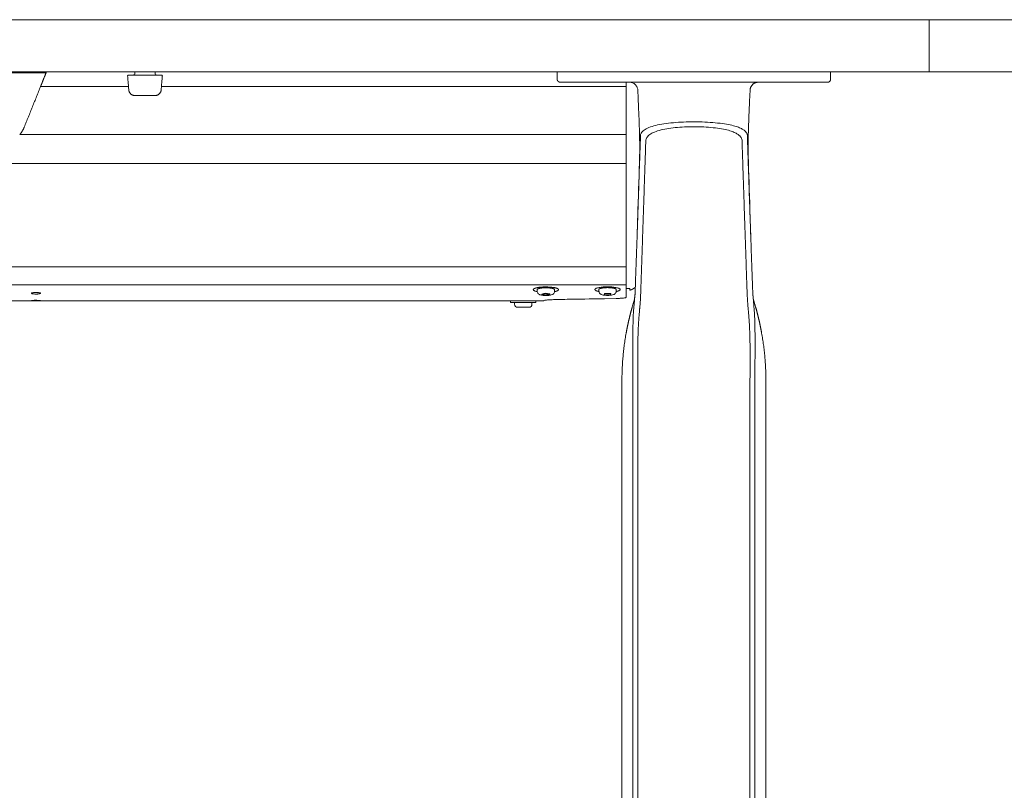
# Model space of a CAD drawing. Extents: x 1233 to 3865, y -5643 to 515.
# Drawn here: x 3820 to 3839, y -4617 to -4602 of the extents above; entities that cross this region are included whole.
import ezdxf

# ---------------------------------------------------------------- set-up
doc = ezdxf.new("R2010")
doc.units = 0
doc.header["$MEASUREMENT"] = 0
doc.layers.add('2D', color=7, linetype='CONTINUOUS', lineweight=20)

msp = doc.modelspace()

# ---------------------------------------------------------------- linework, layer by layer
at = {"layer": '2D', "extrusion": (0, 1, -2.22045e-16)}
for p, q in [((3822.686, -4603.215), (3822.687, -4603.175)), ((3823.078, -4603.175), (3823.079, -4603.215)), ((3830.776, -4603.175), (3830.776, -4603.313)), ((3836.012, -4603.175), (3836.012, -4603.313)), ((3830.393, -4607.372), (3830.393, -4607.343)), ((3830.726, -4607.372), (3830.726, -4607.343)), ((3831.574, -4607.37), (3831.574, -4607.341)), ((3831.907, -4607.37), (3831.907, -4607.341)), ((3829.885, -4607.56), (3829.885, -4607.59)), ((3829.96, -4607.62), (3829.96, -4607.59)), ((3830.293, -4607.62), (3830.293, -4607.59)), ((3830.368, -4607.56), (3830.368, -4607.59)), ((3830.463, -4607.56), (3830.52, -4607.56)), ((3832.016, -4609.277), (3832.016, -4621.72)), ((3834.772, -4609.277), (3834.772, -4623.569))]:
    msp.add_line(p, q, dxfattribs=at)
at = {"layer": '2D'}
for p, q in [((3832.095, -4603.372), (3832.095, -4607.488)), ((3820.885, -4603.451), (3822.567, -4603.451)), ((3823.198, -4603.451), (3832.095, -4603.451)), ((3820.484, -4604.375), (3832.095, -4604.375))]:
    msp.add_line(p, q, dxfattribs=at)
for centre, radius, start, end in [((3822.666, -4603.214), 0.0197, 270, 359), ((3830.02, -4607.62), 0.06, 180, 270)]:
    msp.add_arc(centre, radius, start, end, dxfattribs=at)
at = {"layer": '2D', "extrusion": (0, -2.22045e-16, -1)}
for centre, radius, start, end in [((-3823.099, -4603.214), 0.0197, 270, 359), ((-3830.233, -4607.62), 0.06, 180, 270)]:
    msp.add_arc(centre, radius, start, end, dxfattribs=at)
at = {"layer": '2D'}
for points, weights in [([(3632.037, -4602.175), (3734.969, -4602.175), (3837.901, -4602.175)], [1, 0.998310808723, 1]), ([(3837.901, -4602.175), (3849.728, -4602.175), (3853.182, -4602.175)], [1, 0.820556606577, 1]), ([(3632.037, -4603.175), (3734.969, -4603.175), (3837.901, -4603.175)], [1, 0.998310808723, 1]), ([(3837.901, -4603.175), (3849.728, -4603.175), (3853.182, -4603.175)], [1, 0.820556606577, 1]), ([(3834.47, -4603.522), (3834.477, -4603.372), (3834.627, -4603.372)], [1, 0.723919550599, 1]), ([(3835.953, -4603.372), (3836.012, -4603.372), (3836.012, -4603.313)], [1, 0.707106781187, 1]), ([(3835.953, -4603.372), (3836.012, -4603.372), (3836.012, -4603.313)], [1, 0.707106782886, 1]), ([(3822.691, -4603.628), (3822.582, -4603.628), (3822.573, -4603.52)], [1, 0.73727733681, 1]), ([(3823.074, -4603.628), (3823.183, -4603.628), (3823.192, -4603.52)], [1, 0.73727733681, 1]), ([(3820.571, -4604.232), (3820.539, -4604.311), (3820.484, -4604.375)], [1, 0.986562817617, 1]), ([(3830.354, -4607.315), (3830.251, -4607.352), (3830.394, -4607.381)], [1, 0.747446491972, 0.930432425079]), ([(3830.726, -4607.343), (3830.726, -4607.323), (3830.647, -4607.312)], [0.864976788985, 0.812652070782, 1]), ([(3831.575, -4607.338), (3831.574, -4607.339), (3831.574, -4607.341)], [1, 0.981301412448, 0.964990296876]), ([(3832.272, -4607.297), (3832.227, -4607.336), (3832.169, -4607.353)], [0.951649187196, 0.953663125798, 1]), ([(3830.726, -4607.381), (3830.748, -4607.376), (3830.765, -4607.371)], [0.915656135003, 0.948919717741, 1]), ([(3830.021, -4607.68), (3830.02, -4607.68), (3830.02, -4607.68)], [1, 0.981401360575, 0.965164738201]), ([(3830.368, -4607.59), (3830.368, -4607.59), (3830.149, -4607.59)], [0.965164738181, 0.725705420623, 1]), ([(3830.52, -4607.56), (3830.52, -4607.56), (3830.52, -4607.56)], [1, 0.999131870056, 0.998280508318]), ([(3830.52, -4607.56), (3830.52, -4607.56), (3830.52, -4607.56)], [0.996435507409, 0.997350181754, 0.998285075056]), ([(3832.016, -4609.081), (3832.016, -4608.624), (3832.097, -4608.175)], [1, 0.99604504473, 1]), ([(3834.772, -4609.081), (3834.772, -4608.624), (3834.691, -4608.175)], [1, 0.99604504473, 1])]:
    msp.add_rational_spline(points, weights, degree=2, dxfattribs=at)
for points, degree in [([(3837.901, -4603.175), (3837.901, -4602.175)], 1), ([(3820.988, -4603.195), (3818.635, -4603.195)], 1), ([(3822.55, -4603.255), (3822.573, -4603.52)], 1), ([(3822.597, -4603.234), (3822.602, -4603.234), (3822.607, -4603.234), (3822.612, -4603.234)], 3), ([(3822.612, -4603.234), (3822.614, -4603.234), (3822.617, -4603.234), (3822.619, -4603.234)], 3), ([(3822.619, -4603.234), (3822.622, -4603.234), (3822.625, -4603.234), (3822.629, -4603.234)], 3), ([(3822.667, -4603.234), (3823.098, -4603.234)], 1), ([(3823.166, -4603.234), (3823.171, -4603.234), (3823.175, -4603.234), (3823.178, -4603.234)], 3), ([(3823.178, -4603.234), (3823.18, -4603.234), (3823.182, -4603.234), (3823.183, -4603.234)], 3), ([(3823.183, -4603.234), (3823.185, -4603.234), (3823.186, -4603.234), (3823.188, -4603.234)], 3), ([(3823.188, -4603.234), (3823.19, -4603.234), (3823.192, -4603.234), (3823.194, -4603.234)], 3), ([(3823.215, -4603.255), (3823.192, -4603.52)], 1), ([(3823.194, -4603.234), (3823.195, -4603.234), (3823.196, -4603.234), (3823.196, -4603.234)], 3), ([(3830.835, -4603.372), (3830.835, -4603.372), (3830.845, -4603.372), (3830.864, -4603.372)], 3), ([(3830.864, -4603.372), (3830.882, -4603.372), (3830.908, -4603.372), (3830.942, -4603.372)], 3), ([(3830.942, -4603.372), (3830.954, -4603.372), (3830.966, -4603.372), (3830.979, -4603.372)], 3), ([(3830.979, -4603.372), (3831.002, -4603.372), (3831.029, -4603.372), (3831.058, -4603.372)], 3), ([(3831.058, -4603.372), (3831.091, -4603.372), (3831.127, -4603.372), (3831.164, -4603.372)], 3), ([(3831.164, -4603.372), (3831.175, -4603.372), (3831.186, -4603.372), (3831.197, -4603.372)], 3), ([(3831.66, -4603.372), (3831.708, -4603.372), (3831.759, -4603.372), (3831.81, -4603.372)], 3), ([(3831.81, -4603.372), (3831.858, -4603.372), (3831.905, -4603.372), (3831.95, -4603.372)], 3), ([(3831.95, -4603.372), (3831.959, -4603.372), (3831.967, -4603.372), (3831.976, -4603.372)], 3), ([(3831.976, -4603.372), (3832, -4603.372), (3832.022, -4603.372), (3832.045, -4603.372)], 3), ([(3832.045, -4603.372), (3832.056, -4603.372), (3832.067, -4603.372), (3832.078, -4603.372)], 3), ([(3832.078, -4603.372), (3832.119, -4603.372), (3832.157, -4603.372), (3832.194, -4603.372)], 3), ([(3832.194, -4603.372), (3834.595, -4603.372)], 1), ([(3834.595, -4603.372), (3834.646, -4603.372), (3834.697, -4603.372), (3834.748, -4603.372)], 3), ([(3834.748, -4603.372), (3834.799, -4603.372), (3834.85, -4603.372), (3834.903, -4603.372)], 3), ([(3834.903, -4603.372), (3834.961, -4603.372), (3835.017, -4603.372), (3835.072, -4603.372)], 3), ([(3835.072, -4603.372), (3835.129, -4603.372), (3835.188, -4603.372), (3835.248, -4603.372)], 3), ([(3835.248, -4603.372), (3835.29, -4603.372), (3835.332, -4603.372), (3835.371, -4603.372)], 3), ([(3835.371, -4603.372), (3835.39, -4603.372), (3835.409, -4603.372), (3835.427, -4603.372)], 3), ([(3835.427, -4603.372), (3835.49, -4603.372), (3835.548, -4603.372), (3835.601, -4603.372)], 3), ([(3835.601, -4603.372), (3835.656, -4603.372), (3835.708, -4603.372), (3835.754, -4603.372)], 3), ([(3835.754, -4603.372), (3835.794, -4603.372), (3835.829, -4603.372), (3835.857, -4603.372)], 3), ([(3835.857, -4603.372), (3835.862, -4603.372), (3835.867, -4603.372), (3835.871, -4603.372)], 3), ([(3835.871, -4603.372), (3835.901, -4603.372), (3835.922, -4603.372), (3835.936, -4603.372)], 3), ([(3835.936, -4603.372), (3835.949, -4603.372), (3835.953, -4603.372), (3835.953, -4603.372)], 3), ([(3820.885, -4603.451), (3820.571, -4604.232)], 1), ([(3832.319, -4603.522), (3832.319, -4603.522), (3832.319, -4603.522), (3832.319, -4603.522)], 3), ([(3834.47, -4603.522), (3834.47, -4603.522), (3834.47, -4603.522), (3834.47, -4603.522)], 3), ([(3823.074, -4603.628), (3822.691, -4603.628)], 1), ([(3832.356, -4604.848), (3832.357, -4604.814), (3832.36, -4604.745), (3832.363, -4604.637), (3832.367, -4604.521), (3832.37, -4604.436), (3832.371, -4604.392)], 3), ([(3834.418, -4604.392), (3834.419, -4604.43), (3834.421, -4604.505), (3834.425, -4604.616), (3834.428, -4604.73), (3834.431, -4604.808), (3834.432, -4604.848)], 3), ([(3832.299, -4606.519), (3832.356, -4604.848)], 1), ([(3832.355, -4604.782), (3832.345, -4605.122), (3832.334, -4605.465), (3832.323, -4605.813)], 3), ([(3834.489, -4606.519), (3834.432, -4604.848)], 1), ([(3834.466, -4605.813), (3834.455, -4605.465), (3834.444, -4605.122), (3834.434, -4604.781)], 3), ([(3832.095, -4604.925), (3785.481, -4604.925)], 1), ([(3832.457, -4604.973), (3832.378, -4607.328)], 1), ([(3834.41, -4607.328), (3834.331, -4604.973)], 1), ([(3832.323, -4605.813), (3832.318, -4605.972), (3832.313, -4606.126), (3832.307, -4606.279)], 3), ([(3834.481, -4606.279), (3834.476, -4606.126), (3834.471, -4605.972), (3834.466, -4605.813)], 3), ([(3832.299, -4606.519), (3832.291, -4606.751), (3832.283, -4606.983), (3832.275, -4607.215)], 3), ([(3834.513, -4607.215), (3834.505, -4606.983), (3834.497, -4606.751), (3834.489, -4606.519)], 3), ([(3832.095, -4606.904), (3785.481, -4606.904)], 1), ([(3832.095, -4607.253), (3785.481, -4607.253)], 1), ([(3832.104, -4607.318), (3832.101, -4607.317), (3832.098, -4607.317), (3832.095, -4607.317)], 3), ([(3832.275, -4607.215), (3832.273, -4607.284), (3832.27, -4607.353), (3832.266, -4607.422)], 3), ([(3834.523, -4607.422), (3834.518, -4607.353), (3834.515, -4607.284), (3834.513, -4607.215)], 3), ([(3830.478, -4607.435), (3830.541, -4607.413)], 1), ([(3830.579, -4607.449), (3830.478, -4607.435)], 1), ([(3830.541, -4607.413), (3830.641, -4607.427)], 1), ([(3830.579, -4607.449), (3830.579, -4607.418)], 1), ([(3830.641, -4607.427), (3830.579, -4607.449)], 1), ([(3830.832, -4607.53), (3830.832, -4607.53)], 1), ([(3831.677, -4607.44), (3831.687, -4607.415)], 1), ([(3831.794, -4607.443), (3831.677, -4607.44)], 1), ([(3831.687, -4607.415), (3831.805, -4607.417)], 1), ([(3831.805, -4607.417), (3831.794, -4607.443)], 1), ([(3831.794, -4607.443), (3831.794, -4607.417)], 1), ([(3832.266, -4607.422), (3832.26, -4607.51), (3832.257, -4607.522), (3832.254, -4607.54)], 3), ([(3830.52, -4607.56), (3787.696, -4607.56)], 1), ([(3830.463, -4607.56), (3830.035, -4607.56)], 1), ([(3832.213, -4607.676), (3832.185, -4607.774), (3832.159, -4607.874), (3832.136, -4607.973), (3832.115, -4608.074), (3832.097, -4608.175)], 5), ([(3832.254, -4607.574), (3832.253, -4607.581), (3832.251, -4607.598), (3832.249, -4607.625), (3832.246, -4607.656), (3832.243, -4607.69), (3832.24, -4607.726), (3832.237, -4607.763), (3832.235, -4607.798), (3832.233, -4607.831), (3832.232, -4607.864), (3832.231, -4607.898), (3832.23, -4607.933), (3832.229, -4607.967), (3832.228, -4608.001), (3832.227, -4608.037), (3832.226, -4608.077), (3832.225, -4608.122), (3832.225, -4608.157), (3832.225, -4608.176)], 3), ([(3834.576, -4607.676), (3834.563, -4607.63), (3834.549, -4607.585), (3834.535, -4607.54)], 3), ([(3834.535, -4607.574), (3834.536, -4607.589), (3834.539, -4607.619), (3834.543, -4607.661), (3834.546, -4607.701), (3834.549, -4607.738), (3834.552, -4607.774), (3834.554, -4607.812), (3834.556, -4607.851), (3834.558, -4607.891), (3834.559, -4607.931), (3834.56, -4607.971), (3834.561, -4608.015), (3834.562, -4608.063), (3834.563, -4608.116), (3834.564, -4608.155), (3834.564, -4608.176)], 3), ([(3834.576, -4607.676), (3834.604, -4607.774), (3834.629, -4607.874), (3834.653, -4607.973), (3834.673, -4608.074), (3834.691, -4608.175)], 5), ([(3832.016, -4609.277), (3832.016, -4609.081)], 1), ([(3834.772, -4609.277), (3834.772, -4609.081)], 1), ([(3832.226, -4609.277), (3832.226, -4623.569)], 1), ([(3832.321, -4609.277), (3832.321, -4609.277), (3832.321, -4609.277), (3832.321, -4609.277)], 3), ([(3832.321, -4609.277), (3832.321, -4623.569)], 1), ([(3834.467, -4609.277), (3834.467, -4609.277), (3834.467, -4609.277), (3834.467, -4609.277)], 3), ([(3834.467, -4609.277), (3834.467, -4623.569)], 1), ([(3834.562, -4609.277), (3834.562, -4623.569)], 1)]:
    msp.add_open_spline(points, degree=degree, dxfattribs=at)
for points, weights, knots in [([(3820.917, -4603.372), (3820.917, -4603.372), (3820.942, -4603.308), (3820.965, -4603.253), (3820.996, -4603.175)], [1, 0.923879529235, 1, 0.932858408294, 0.98416047022], [0, 0, 0, 0.785398, 0.785398, 1.478154, 1.478154, 1.478154]), ([(3820.885, -4603.451), (3820.898, -4603.418), (3820.908, -4603.395), (3820.917, -4603.372), (3820.917, -4603.372)], [1, 0.923879529237, 1, 0.923879529237, 1], [4.712389, 4.712389, 4.712389, 5.497787, 5.497787, 6.283185, 6.283185, 6.283185]), ([(3822.569, -4603.234), (3822.561, -4603.234), (3822.555, -4603.24), (3822.549, -4603.247), (3822.55, -4603.255)], [1, 0.915311479233, 1, 0.915311479233, 1], [0, 0, 0, 0.829031, 0.829031, 1.658063, 1.658063, 1.658063]), ([(3823.196, -4603.234), (3823.204, -4603.234), (3823.21, -4603.24), (3823.216, -4603.247), (3823.215, -4603.255)], [1, 0.91531147912, 1, 0.91531147912, 1], [0, 0, 0, 0.829031, 0.829031, 1.658063, 1.658063, 1.658063]), ([(3830.835, -4603.372), (3830.811, -4603.372), (3830.794, -4603.355), (3830.776, -4603.337), (3830.776, -4603.313)], [1, 0.923879532511, 1, 0.923879532511, 1], [0, 0, 0, 0.785398, 0.785398, 1.570796, 1.570796, 1.570796]), ([(3830.765, -4607.371), (3830.838, -4607.345), (3830.773, -4607.318), (3830.707, -4607.292), (3830.567, -4607.291), (3830.428, -4607.29), (3830.354, -4607.315)], [1, 0.866025403784, 1, 0.866025403784, 1, 0.866025403784, 1], [3.141593, 3.141593, 3.141593, 4.18879, 4.18879, 5.235988, 5.235988, 6.283185, 6.283185, 6.283185]), ([(3830.647, -4607.312), (3830.566, -4607.301), (3830.481, -4607.311), (3830.396, -4607.321), (3830.393, -4607.342), (3830.393, -4607.342), (3830.393, -4607.343)], [1, 0.866025403784, 1, 0.866025403784, 1, 0.995803760059, 0.991870382334], [3.141593, 3.141593, 3.141593, 4.18879, 4.18879, 5.235988, 5.235988, 5.268787, 5.268787, 5.268787]), ([(3831.763, -4607.289), (3831.522, -4607.284), (3831.5, -4607.336), (3831.49, -4607.361), (3831.575, -4607.379)], [1, 0.707106781187, 1, 0.832309286629, 0.856635141377], [0, 0, 0, 1.570796, 1.570796, 2.470127, 2.470127, 2.470127]), ([(3831.907, -4607.341), (3831.907, -4607.322), (3831.837, -4607.311), (3831.758, -4607.299), (3831.671, -4607.308), (3831.584, -4607.317), (3831.575, -4607.338)], [0.977860752113, 0.878201665507, 1, 0.866025403784, 1, 0.866025403784, 1], [3.236767, 3.236767, 3.236767, 4.18879, 4.18879, 5.235988, 5.235988, 6.283185, 6.283185, 6.283185]), ([(3831.907, -4607.379), (3831.973, -4607.365), (3831.981, -4607.346), (3832.003, -4607.294), (3831.763, -4607.289)], [0.854424503458, 0.864848147141, 1, 0.707106781187, 1], [3.987565, 3.987565, 3.987565, 4.712389, 4.712389, 6.283185, 6.283185, 6.283185]), ([(3830.149, -4607.59), (3829.908, -4607.59), (3829.886, -4607.59), (3829.885, -4607.59), (3829.885, -4607.59)], [1, 0.707106781187, 1, 0.981401360564, 0.965164738181], [0, 0, 0, 1.570796, 1.570796, 1.670541, 1.670541, 1.670541]), ([(3830.233, -4607.68), (3830.233, -4607.68), (3830.136, -4607.68), (3830.03, -4607.68), (3830.021, -4607.68)], [0.965164738191, 0.725705420617, 1, 0.707106781187, 1], [6.38293, 6.38293, 6.38293, 7.853982, 7.853982, 9.424778, 9.424778, 9.424778])]:
    msp.add_rational_spline(points, weights, degree=2, knots=knots, dxfattribs=at)
for points, knots in [([(3822.569, -4603.234), (3822.569, -4603.234), (3822.57, -4603.234), (3822.571, -4603.234), (3822.573, -4603.234), (3822.574, -4603.234), (3822.577, -4603.234)], [0, 0, 0, 0, 0.125, 0.125, 0.125, 0.25, 0.25, 0.25, 0.25]), ([(3822.577, -4603.234), (3822.581, -4603.234), (3822.586, -4603.234), (3822.595, -4603.234), (3822.596, -4603.234), (3822.597, -4603.234)], [0, 0, 0, 0, 0.03171167, 0.03171167, 0.03766706, 0.03766706, 0.03766706, 0.03766706]), ([(3822.629, -4603.234), (3822.638, -4603.234), (3822.649, -4603.234), (3822.662, -4603.234), (3822.665, -4603.234), (3822.667, -4603.234)], [0, 0, 0, 0, 0.03169591, 0.03169591, 0.03960715, 0.03960715, 0.03960715, 0.03960715]), ([(3823.098, -4603.234), (3823.104, -4603.234), (3823.111, -4603.234), (3823.117, -4603.234), (3823.123, -4603.234), (3823.129, -4603.234), (3823.135, -4603.234)], [0, 0, 0, 0, 0.125, 0.125, 0.125, 0.25, 0.25, 0.25, 0.25]), ([(3823.135, -4603.234), (3823.145, -4603.234), (3823.154, -4603.234), (3823.163, -4603.234), (3823.165, -4603.234), (3823.166, -4603.234)], [0, 0, 0, 0, 0.03171167, 0.03171167, 0.03766706, 0.03766706, 0.03766706, 0.03766706]), ([(3831.197, -4603.372), (3831.246, -4603.372), (3831.297, -4603.372), (3831.349, -4603.372), (3831.4, -4603.372), (3831.453, -4603.372), (3831.505, -4603.372), (3831.557, -4603.372), (3831.609, -4603.372), (3831.66, -4603.372)], [0.3636364, 0.3636364, 0.3636364, 0.3636364, 0.4545455, 0.4545455, 0.4545455, 0.5454545, 0.5454545, 0.5454545, 0.6363636, 0.6363636, 0.6363636, 0.6363636]), ([(3832.319, -4603.522), (3832.318, -4603.502), (3832.313, -4603.482), (3832.305, -4603.464), (3832.297, -4603.446), (3832.285, -4603.429), (3832.27, -4603.415), (3832.256, -4603.402), (3832.239, -4603.391), (3832.22, -4603.383), (3832.202, -4603.376), (3832.182, -4603.372), (3832.162, -4603.372)], [0, 0, 0, 0, 0.25, 0.25, 0.25, 0.5, 0.5, 0.5, 0.75, 0.75, 0.75, 1, 1, 1, 1]), ([(3822.572, -4603.511), (3822.572, -4603.511), (3822.572, -4603.511), (3822.572, -4603.511), (3822.572, -4603.511), (3822.572, -4603.511), (3822.572, -4603.511), (3822.572, -4603.509), (3822.572, -4603.507), (3822.571, -4603.503)], [0.01014669, 0.01014669, 0.01014669, 0.01014669, 0.01099231, 0.01099231, 0.01384177, 0.01384177, 0.02240197, 0.02240197, 0.04554622, 0.04554622, 0.04554622, 0.04554622]), ([(3823.194, -4603.496), (3823.194, -4603.5), (3823.194, -4603.504), (3823.193, -4603.51), (3823.193, -4603.511), (3823.193, -4603.511), (3823.193, -4603.511), (3823.193, -4603.511), (3823.193, -4603.511), (3823.193, -4603.511)], [0, 0, 0, 0, 0.02337586, 0.02337586, 0.04730949, 0.04730949, 0.04881939, 0.04881939, 0.04907755, 0.04907755, 0.04907755, 0.04907755]), ([(3832.319, -4603.522), (3832.326, -4603.665), (3832.332, -4603.808), (3832.343, -4604.054), (3832.347, -4604.16), (3832.354, -4604.386), (3832.356, -4604.503), (3832.357, -4604.666), (3832.357, -4604.722), (3832.355, -4604.77), (3832.355, -4604.776), (3832.355, -4604.781)], [0, 0, 0, 0, 0.430448, 0.430448, 0.76785, 0.76785, 1.213031, 1.213031, 1.571389, 1.571389, 1.617128, 1.617128, 1.617128, 1.617128]), ([(3834.434, -4604.781), (3834.432, -4604.738), (3834.432, -4604.69), (3834.432, -4604.576), (3834.432, -4604.526), (3834.435, -4604.382), (3834.438, -4604.281), (3834.446, -4604.059), (3834.451, -4603.936), (3834.461, -4603.716), (3834.465, -4603.619), (3834.47, -4603.522)], [0, 0, 0, 0, 0.359921, 0.359921, 0.588625, 0.588625, 0.944566, 0.944566, 1.327221, 1.327221, 1.61909, 1.61909, 1.61909, 1.61909]), ([(3822.68, -4603.627), (3822.679, -4603.627), (3822.679, -4603.627), (3822.679, -4603.627), (3822.679, -4603.627), (3822.679, -4603.627), (3822.679, -4603.627), (3822.679, -4603.627), (3822.679, -4603.627), (3822.679, -4603.627), (3822.679, -4603.627), (3822.679, -4603.627), (3822.679, -4603.627), (3822.679, -4603.627), (3822.679, -4603.627), (3822.678, -4603.627), (3822.678, -4603.627), (3822.678, -4603.627), (3822.677, -4603.627), (3822.677, -4603.627), (3822.677, -4603.627), (3822.677, -4603.627), (3822.677, -4603.627), (3822.677, -4603.627), (3822.677, -4603.627), (3822.677, -4603.627)], [0, 0, 0, 0, 0.00491566, 0.00491566, 0.00860221, 0.00860221, 0.00998482, 0.00998482, 0.01050483, 0.01050483, 0.0107139, 0.0107139, 0.01081793, 0.01081793, 0.01102835, 0.01102835, 0.01186713, 0.01186713, 0.01269309, 0.01269309, 0.01289951, 0.01289951, 0.01295111, 0.01295111, 0.01296401, 0.01296401, 0.01296401, 0.01296401]), ([(3822.691, -4603.628), (3822.689, -4603.628), (3822.688, -4603.628), (3822.686, -4603.628), (3822.685, -4603.628), (3822.682, -4603.627), (3822.68, -4603.627), (3822.68, -4603.627), (3822.679, -4603.627), (3822.679, -4603.627), (3822.679, -4603.627), (3822.679, -4603.627)], [0.00136974, 0.00136974, 0.00136974, 0.00136974, 0.01054419, 0.01054419, 0.02441622, 0.02441622, 0.05029875, 0.05029875, 0.0589082, 0.0589082, 0.06090821, 0.06090821, 0.06090821, 0.06090821]), ([(3823.088, -4603.627), (3823.088, -4603.627), (3823.088, -4603.627), (3823.088, -4603.627), (3823.088, -4603.627), (3823.088, -4603.627), (3823.088, -4603.627), (3823.087, -4603.627), (3823.087, -4603.627), (3823.086, -4603.627), (3823.086, -4603.627), (3823.086, -4603.627), (3823.086, -4603.627), (3823.086, -4603.627), (3823.086, -4603.627), (3823.086, -4603.627), (3823.086, -4603.627), (3823.086, -4603.627), (3823.086, -4603.627), (3823.086, -4603.627), (3823.086, -4603.627), (3823.086, -4603.627), (3823.086, -4603.627), (3823.086, -4603.627), (3823.086, -4603.627), (3823.085, -4603.627)], [0, 0, 0, 0, 0.00002766, 0.00002766, 0.00011063, 0.00011063, 0.00099602, 0.00099602, 0.00189069, 0.00189069, 0.00211541, 0.00211541, 0.00222703, 0.00222703, 0.00233847, 0.00233847, 0.00244946, 0.00244946, 0.00267129, 0.00267129, 0.00329412, 0.00329412, 0.00412391, 0.00412391, 0.0129763, 0.0129763, 0.0129763, 0.0129763]), ([(3832.371, -4604.392), (3832.372, -4604.37), (3832.38, -4604.349), (3832.395, -4604.329), (3832.409, -4604.309), (3832.431, -4604.291), (3832.459, -4604.274), (3832.487, -4604.257), (3832.521, -4604.241), (3832.562, -4604.227), (3832.602, -4604.213), (3832.648, -4604.201), (3832.699, -4604.19), (3832.749, -4604.179), (3832.805, -4604.17), (3832.863, -4604.162), (3832.922, -4604.154), (3832.984, -4604.148), (3833.049, -4604.143), (3833.113, -4604.138), (3833.18, -4604.135), (3833.247, -4604.133), (3833.315, -4604.131), (3833.384, -4604.131), (3833.452, -4604.131), (3833.52, -4604.132), (3833.588, -4604.134), (3833.655, -4604.138), (3833.721, -4604.141), (3833.787, -4604.146), (3833.848, -4604.153), (3833.91, -4604.159), (3833.968, -4604.167), (3834.018, -4604.176), (3834.069, -4604.185), (3834.113, -4604.194), (3834.152, -4604.204), (3834.19, -4604.214), (3834.222, -4604.225), (3834.25, -4604.235), (3834.277, -4604.246), (3834.3, -4604.257), (3834.319, -4604.268), (3834.339, -4604.279), (3834.354, -4604.289), (3834.367, -4604.3), (3834.379, -4604.311), (3834.389, -4604.322), (3834.396, -4604.332), (3834.404, -4604.342), (3834.409, -4604.353), (3834.412, -4604.363), (3834.416, -4604.373), (3834.417, -4604.383), (3834.418, -4604.392)], [0, 0, 0, 0, 0.055556, 0.055556, 0.055556, 0.111111, 0.111111, 0.111111, 0.166667, 0.166667, 0.166667, 0.222222, 0.222222, 0.222222, 0.277778, 0.277778, 0.277778, 0.333333, 0.333333, 0.333333, 0.388889, 0.388889, 0.388889, 0.444444, 0.444444, 0.444444, 0.5, 0.5, 0.5, 0.555556, 0.555556, 0.555556, 0.611111, 0.611111, 0.611111, 0.666667, 0.666667, 0.666667, 0.722222, 0.722222, 0.722222, 0.777778, 0.777778, 0.777778, 0.833333, 0.833333, 0.833333, 0.888889, 0.888889, 0.888889, 0.944444, 0.944444, 0.944444, 1, 1, 1, 1]), ([(3832.472, -4604.494), (3832.473, -4604.471), (3832.48, -4604.45), (3832.493, -4604.43), (3832.506, -4604.41), (3832.525, -4604.391), (3832.549, -4604.373), (3832.574, -4604.355), (3832.605, -4604.339), (3832.641, -4604.325), (3832.677, -4604.31), (3832.718, -4604.297), (3832.764, -4604.286), (3832.81, -4604.274), (3832.86, -4604.264), (3832.913, -4604.256), (3832.966, -4604.248), (3833.023, -4604.242), (3833.081, -4604.237), (3833.139, -4604.232), (3833.2, -4604.228), (3833.261, -4604.226), (3833.323, -4604.224), (3833.385, -4604.223), (3833.447, -4604.224), (3833.509, -4604.225), (3833.57, -4604.227), (3833.63, -4604.231), (3833.691, -4604.235), (3833.75, -4604.24), (3833.806, -4604.247), (3833.862, -4604.254), (3833.914, -4604.262), (3833.96, -4604.271), (3834.006, -4604.28), (3834.046, -4604.29), (3834.08, -4604.301), (3834.114, -4604.311), (3834.143, -4604.322), (3834.168, -4604.333), (3834.193, -4604.344), (3834.213, -4604.355), (3834.23, -4604.367), (3834.247, -4604.378), (3834.261, -4604.389), (3834.272, -4604.4), (3834.283, -4604.411), (3834.292, -4604.422), (3834.298, -4604.433), (3834.304, -4604.444), (3834.309, -4604.454), (3834.312, -4604.464), (3834.315, -4604.474), (3834.316, -4604.484), (3834.316, -4604.494)], [0, 0, 0, 0, 0.055556, 0.055556, 0.055556, 0.111111, 0.111111, 0.111111, 0.166667, 0.166667, 0.166667, 0.222222, 0.222222, 0.222222, 0.277778, 0.277778, 0.277778, 0.333333, 0.333333, 0.333333, 0.388889, 0.388889, 0.388889, 0.444444, 0.444444, 0.444444, 0.5, 0.5, 0.5, 0.555556, 0.555556, 0.555556, 0.611111, 0.611111, 0.611111, 0.666667, 0.666667, 0.666667, 0.722222, 0.722222, 0.722222, 0.777778, 0.777778, 0.777778, 0.833333, 0.833333, 0.833333, 0.888889, 0.888889, 0.888889, 0.944444, 0.944444, 0.944444, 1, 1, 1, 1]), ([(3832.457, -4604.973), (3832.459, -4604.926), (3832.461, -4604.878), (3832.462, -4604.83), (3832.464, -4604.778), (3832.465, -4604.725), (3832.467, -4604.672), (3832.468, -4604.613), (3832.47, -4604.553), (3832.472, -4604.494)], [0, 0, 0, 0, 0.297906, 0.297906, 0.297906, 0.627962, 0.627962, 0.627962, 1, 1, 1, 1]), ([(3834.316, -4604.494), (3834.318, -4604.544), (3834.32, -4604.595), (3834.321, -4604.645), (3834.323, -4604.695), (3834.324, -4604.745), (3834.326, -4604.795), (3834.327, -4604.847), (3834.329, -4604.899), (3834.331, -4604.951), (3834.331, -4604.959), (3834.331, -4604.966), (3834.331, -4604.973)], [0, 0, 0, 0, 0.31485, 0.31485, 0.31485, 0.62779, 0.62779, 0.62779, 0.954383, 0.954383, 0.954383, 1, 1, 1, 1]), ([(3832.169, -4607.321), (3832.169, -4607.321), (3832.168, -4607.321), (3832.168, -4607.32), (3832.167, -4607.32), (3832.163, -4607.319), (3832.158, -4607.319), (3832.145, -4607.319), (3832.137, -4607.319), (3832.121, -4607.319), (3832.113, -4607.318), (3832.104, -4607.318)], [-0.418731, -0.418731, -0.418731, -0.418731, -0.3799212, -0.3799212, -0.3294653, -0.3294653, -0.2091771, -0.2091771, -0.0908934, -0.0908934, 0, 0, 0, 0]), ([(3832.167, -4607.32), (3832.168, -4607.32), (3832.168, -4607.32), (3832.168, -4607.321), (3832.169, -4607.321), (3832.169, -4607.321)], [-0.06265058, -0.06265058, -0.06265058, -0.06265058, -0.0389316, -0.0389316, -0.00007162, -0.00007162, -0.00007162, -0.00007162]), ([(3832.169, -4607.353), (3832.169, -4607.353), (3832.169, -4607.35), (3832.169, -4607.34), (3832.169, -4607.332), (3832.169, -4607.321)], [-2.358119, -2.358119, -2.358119, -2.358119, -1.158496, -1.158496, 0, 0, 0, 0]), ([(3832.378, -4607.328), (3832.378, -4607.338), (3832.378, -4607.349), (3832.377, -4607.36), (3832.377, -4607.371), (3832.377, -4607.383), (3832.376, -4607.395), (3832.376, -4607.408), (3832.375, -4607.42), (3832.374, -4607.434), (3832.374, -4607.447), (3832.373, -4607.461), (3832.372, -4607.476), (3832.372, -4607.491), (3832.371, -4607.506), (3832.37, -4607.522), (3832.369, -4607.538), (3832.368, -4607.555), (3832.366, -4607.573), (3832.365, -4607.59), (3832.364, -4607.609), (3832.362, -4607.628), (3832.361, -4607.648), (3832.359, -4607.668), (3832.357, -4607.689)], [0.0003541, 0.0003541, 0.0003541, 0.0003541, 0.125, 0.125, 0.125, 0.25, 0.25, 0.25, 0.375, 0.375, 0.375, 0.5, 0.5, 0.5, 0.625, 0.625, 0.625, 0.75, 0.75, 0.75, 0.875, 0.875, 0.875, 1, 1, 1, 1]), ([(3834.41, -4607.328), (3834.411, -4607.338), (3834.411, -4607.349), (3834.411, -4607.36), (3834.412, -4607.371), (3834.412, -4607.383), (3834.413, -4607.395), (3834.413, -4607.408), (3834.414, -4607.42), (3834.414, -4607.434), (3834.415, -4607.447), (3834.416, -4607.461), (3834.416, -4607.476), (3834.417, -4607.491), (3834.418, -4607.506), (3834.419, -4607.522), (3834.42, -4607.538), (3834.421, -4607.555), (3834.422, -4607.573), (3834.423, -4607.59), (3834.425, -4607.609), (3834.426, -4607.628), (3834.428, -4607.648), (3834.429, -4607.668), (3834.431, -4607.689)], [0.0003543, 0.0003543, 0.0003543, 0.0003543, 0.125, 0.125, 0.125, 0.25, 0.25, 0.25, 0.375, 0.375, 0.375, 0.5, 0.5, 0.5, 0.625, 0.625, 0.625, 0.75, 0.75, 0.75, 0.875, 0.875, 0.875, 1, 1, 1, 1]), ([(3820.796, -4607.427), (3820.796, -4607.427), (3820.796, -4607.427), (3820.796, -4607.427), (3820.796, -4607.427), (3820.795, -4607.427), (3820.795, -4607.427), (3820.794, -4607.427), (3820.793, -4607.427), (3820.789, -4607.427), (3820.785, -4607.427), (3820.775, -4607.427), (3820.768, -4607.426), (3820.754, -4607.425), (3820.747, -4607.425), (3820.733, -4607.423), (3820.726, -4607.422), (3820.715, -4607.419), (3820.711, -4607.417), (3820.708, -4607.414), (3820.707, -4607.414), (3820.707, -4607.412), (3820.707, -4607.412), (3820.708, -4607.41), (3820.709, -4607.409), (3820.714, -4607.407), (3820.718, -4607.405), (3820.722, -4607.404)], [-0.4898757, -0.4898757, -0.4898757, -0.4898757, -0.4897861, -0.4897861, -0.4883568, -0.4883568, -0.4862473, -0.4862473, -0.4805568, -0.4805568, -0.4532849, -0.4532849, -0.4019727, -0.4019727, -0.3364379, -0.3364379, -0.261628, -0.261628, -0.1792959, -0.1792959, -0.1347661, -0.1347661, -0.1189706, -0.1189706, -0.0622564, -0.0622564, 0, 0, 0, 0]), ([(3820.722, -4607.404), (3820.728, -4607.402), (3820.737, -4607.401), (3820.753, -4607.399), (3820.76, -4607.398), (3820.776, -4607.397), (3820.784, -4607.397), (3820.794, -4607.397), (3820.794, -4607.397), (3820.795, -4607.397), (3820.795, -4607.397), (3820.796, -4607.397), (3820.796, -4607.397), (3820.796, -4607.397)], [-0.4466982, -0.4466982, -0.4466982, -0.4466982, -0.3582198, -0.3582198, -0.2959464, -0.2959464, -0.2309753, -0.2309753, -0.226447, -0.226447, -0.2246192, -0.2246192, -0.2233666, -0.2233666, -0.2233666, -0.2233666]), ([(3820.796, -4607.397), (3820.796, -4607.397), (3820.796, -4607.397), (3820.796, -4607.397), (3820.796, -4607.397), (3820.797, -4607.397), (3820.797, -4607.397), (3820.798, -4607.397), (3820.798, -4607.397), (3820.811, -4607.397), (3820.822, -4607.398), (3820.84, -4607.399), (3820.848, -4607.4), (3820.86, -4607.402), (3820.865, -4607.403), (3820.87, -4607.404)], [-0.2233666, -0.2233666, -0.2233666, -0.2233666, -0.2233301, -0.2233301, -0.222028, -0.222028, -0.2201359, -0.2201359, -0.2152024, -0.2152024, -0.1273281, -0.1273281, -0.0605648, -0.0605648, 0, 0, 0, 0]), ([(3820.87, -4607.404), (3820.875, -4607.405), (3820.878, -4607.407), (3820.883, -4607.41), (3820.884, -4607.411), (3820.884, -4607.412), (3820.884, -4607.413), (3820.884, -4607.413), (3820.884, -4607.413), (3820.884, -4607.414), (3820.884, -4607.414), (3820.883, -4607.416), (3820.881, -4607.416), (3820.876, -4607.419), (3820.871, -4607.42), (3820.859, -4607.423), (3820.852, -4607.424), (3820.837, -4607.425), (3820.83, -4607.426), (3820.815, -4607.427), (3820.807, -4607.427), (3820.798, -4607.427), (3820.798, -4607.427), (3820.797, -4607.427), (3820.797, -4607.427), (3820.796, -4607.427), (3820.796, -4607.427), (3820.796, -4607.427)], [-0.9797444, -0.9797444, -0.9797444, -0.9797444, -0.9118108, -0.9118108, -0.8499994, -0.8499994, -0.8419264, -0.8419264, -0.8333198, -0.8333198, -0.8136006, -0.8136006, -0.7698035, -0.7698035, -0.6901065, -0.6901065, -0.618351, -0.618351, -0.5571267, -0.5571267, -0.4978253, -0.4978253, -0.4931349, -0.4931349, -0.4911834, -0.4911834, -0.4898757, -0.4898757, -0.4898757, -0.4898757]), ([(3830.496, -4607.451), (3830.481, -4607.449), (3830.468, -4607.447), (3830.449, -4607.441), (3830.443, -4607.439), (3830.428, -4607.432), (3830.421, -4607.427), (3830.41, -4607.417), (3830.407, -4607.413), (3830.4, -4607.402), (3830.396, -4607.394), (3830.394, -4607.382), (3830.393, -4607.377), (3830.393, -4607.372)], [0, 0, 0, 0, 0.0486761, 0.0486761, 0.0773708, 0.0773708, 0.1105838, 0.1105838, 0.1278668, 0.1278668, 0.1538509, 0.1538509, 0.168718, 0.168718, 0.168718, 0.168718]), ([(3830.726, -4607.372), (3830.726, -4607.38), (3830.725, -4607.387), (3830.72, -4607.401), (3830.716, -4607.408), (3830.707, -4607.419), (3830.702, -4607.424), (3830.691, -4607.432), (3830.684, -4607.435), (3830.668, -4607.442), (3830.657, -4607.445), (3830.637, -4607.449), (3830.628, -4607.451), (3830.602, -4607.454), (3830.585, -4607.455), (3830.552, -4607.456), (3830.537, -4607.455), (3830.513, -4607.453), (3830.504, -4607.453), (3830.496, -4607.451)], [0, 0, 0, 0, 0.0235398, 0.0235398, 0.0471679, 0.0471679, 0.0715398, 0.0715398, 0.0990098, 0.0990098, 0.1427449, 0.1427449, 0.1751129, 0.1751129, 0.2277718, 0.2277718, 0.2722714, 0.2722714, 0.3017116, 0.3017116, 0.3017116, 0.3017116]), ([(3830.832, -4607.53), (3830.799, -4607.531), (3830.766, -4607.532), (3830.716, -4607.533), (3830.697, -4607.534), (3830.653, -4607.536), (3830.629, -4607.538), (3830.579, -4607.541), (3830.556, -4607.543), (3830.528, -4607.548), (3830.52, -4607.549), (3830.52, -4607.551)], [-1.364883, -1.364883, -1.364883, -1.364883, -1.103107, -1.103107, -0.936815, -0.936815, -0.68195, -0.68195, -0.331176, -0.331176, 0, 0, 0, 0]), ([(3831.908, -4607.512), (3831.233, -4607.524), (3831.093, -4607.526), (3830.953, -4607.528), (3830.832, -4607.53)], [0.6107359, 0.6107359, 0.6107359, 0.6107359, 0.6666667, 1, 1, 1, 1]), ([(3831.902, -4607.396), (3831.899, -4607.403), (3831.895, -4607.409), (3831.886, -4607.42), (3831.88, -4607.424), (3831.868, -4607.432), (3831.861, -4607.435), (3831.843, -4607.442), (3831.83, -4607.445), (3831.807, -4607.449), (3831.798, -4607.45), (3831.773, -4607.453), (3831.756, -4607.453), (3831.725, -4607.453), (3831.71, -4607.453), (3831.682, -4607.45), (3831.669, -4607.448), (3831.644, -4607.444), (3831.632, -4607.44), (3831.614, -4607.432), (3831.607, -4607.428), (3831.595, -4607.419), (3831.591, -4607.415), (3831.583, -4607.404), (3831.579, -4607.396), (3831.575, -4607.382), (3831.574, -4607.376), (3831.574, -4607.37)], [0, 0, 0, 0, 0.0241222, 0.0241222, 0.0487556, 0.0487556, 0.077774, 0.077774, 0.1281336, 0.1281336, 0.1594385, 0.1594385, 0.2085799, 0.2085799, 0.2524708, 0.2524708, 0.296386, 0.296386, 0.3456944, 0.3456944, 0.3768379, 0.3768379, 0.3967576, 0.3967576, 0.4237372, 0.4237372, 0.4425295, 0.4425295, 0.4425295, 0.4425295]), ([(3831.907, -4607.37), (3831.907, -4607.378), (3831.906, -4607.385), (3831.903, -4607.393), (3831.903, -4607.395), (3831.902, -4607.396)], [0, 0, 0, 0, 0.02354093, 0.02354093, 0.02788267, 0.02788267, 0.02788267, 0.02788267]), ([(3831.908, -4607.512), (3831.928, -4607.511), (3831.948, -4607.511), (3831.978, -4607.509), (3831.989, -4607.508), (3832.016, -4607.507), (3832.03, -4607.505), (3832.06, -4607.501), (3832.074, -4607.499), (3832.091, -4607.494), (3832.095, -4607.491), (3832.095, -4607.488)], [0, 0, 0, 0, 0.1580904, 0.1580904, 0.2582722, 0.2582722, 0.4117494, 0.4117494, 0.6233857, 0.6233857, 0.8207941, 0.8207941, 0.8207941, 0.8207941]), ([(3832.266, -4607.422), (3832.265, -4607.437), (3832.264, -4607.452), (3832.262, -4607.468), (3832.261, -4607.484), (3832.26, -4607.501), (3832.259, -4607.519), (3832.257, -4607.536), (3832.255, -4607.555), (3832.254, -4607.574)], [0.6666891, 0.6666891, 0.6666891, 0.6666891, 0.7777778, 0.7777778, 0.7777778, 0.8888889, 0.8888889, 0.8888889, 1, 1, 1, 1]), ([(3834.523, -4607.422), (3834.523, -4607.422), (3834.523, -4607.422), (3834.523, -4607.422), (3834.524, -4607.437), (3834.525, -4607.452), (3834.526, -4607.468), (3834.527, -4607.484), (3834.529, -4607.501), (3834.53, -4607.519), (3834.532, -4607.536), (3834.533, -4607.555), (3834.535, -4607.574)], [0.6665997, 0.6665997, 0.6665997, 0.6665997, 0.6666667, 0.6666667, 0.6666667, 0.7777778, 0.7777778, 0.7777778, 0.8888889, 0.8888889, 0.8888889, 1, 1, 1, 1]), ([(3834.535, -4607.54), (3834.533, -4607.531), (3834.533, -4607.528), (3834.529, -4607.498), (3834.526, -4607.468), (3834.523, -4607.422)], [2.357641, 2.357641, 2.357641, 2.357641, 2.928856, 2.928856, 3.548796, 3.548796, 3.548796, 3.548796]), ([(3820.796, -4607.554), (3820.796, -4607.554), (3820.796, -4607.554), (3820.795, -4607.554), (3820.795, -4607.554), (3820.795, -4607.554), (3820.794, -4607.554), (3820.791, -4607.554), (3820.788, -4607.554), (3820.775, -4607.554), (3820.765, -4607.554), (3820.748, -4607.554), (3820.74, -4607.553), (3820.726, -4607.553), (3820.719, -4607.553), (3820.71, -4607.552), (3820.708, -4607.551), (3820.707, -4607.551), (3820.707, -4607.551), (3820.707, -4607.551), (3820.708, -4607.551), (3820.709, -4607.55), (3820.713, -4607.55), (3820.723, -4607.549), (3820.729, -4607.549), (3820.742, -4607.548), (3820.75, -4607.548), (3820.764, -4607.547), (3820.771, -4607.547), (3820.782, -4607.547), (3820.785, -4607.547), (3820.79, -4607.547), (3820.792, -4607.547), (3820.794, -4607.547), (3820.795, -4607.547), (3820.795, -4607.547), (3820.795, -4607.547), (3820.796, -4607.547), (3820.796, -4607.547), (3820.796, -4607.547)], [0, 0, 0, 0, 0.0009041, 0.0009041, 0.0023763, 0.0023763, 0.0055717, 0.0055717, 0.0285965, 0.0285965, 0.106388, 0.106388, 0.1739523, 0.1739523, 0.2612598, 0.2612598, 0.3506737, 0.3506737, 0.3616385, 0.3616385, 0.3834785, 0.3834785, 0.4653897, 0.4653897, 0.5410433, 0.5410433, 0.608671, 0.608671, 0.6637334, 0.6637334, 0.6900547, 0.6900547, 0.7040909, 0.7040909, 0.7066258, 0.7066258, 0.7079776, 0.7079776, 0.7086036, 0.7086036, 0.7086036, 0.7086036]), ([(3820.796, -4607.547), (3820.796, -4607.547), (3820.796, -4607.547), (3820.796, -4607.547), (3820.796, -4607.547), (3820.797, -4607.547), (3820.797, -4607.547), (3820.798, -4607.547), (3820.798, -4607.547), (3820.808, -4607.547), (3820.816, -4607.547), (3820.835, -4607.548), (3820.844, -4607.548), (3820.861, -4607.548), (3820.868, -4607.549), (3820.879, -4607.55), (3820.883, -4607.55), (3820.885, -4607.551), (3820.885, -4607.551), (3820.884, -4607.551), (3820.883, -4607.552), (3820.878, -4607.552), (3820.873, -4607.552), (3820.862, -4607.553), (3820.855, -4607.553), (3820.84, -4607.554), (3820.833, -4607.554), (3820.816, -4607.554), (3820.808, -4607.554), (3820.798, -4607.554), (3820.798, -4607.554), (3820.797, -4607.554), (3820.797, -4607.554), (3820.796, -4607.554), (3820.796, -4607.554), (3820.796, -4607.554)], [-0.7086611, -0.7086611, -0.7086611, -0.7086611, -0.7082809, -0.7082809, -0.7071829, -0.7071829, -0.7055834, -0.7055834, -0.7009962, -0.7009962, -0.6338798, -0.6338798, -0.5522487, -0.5522487, -0.4661031, -0.4661031, -0.3768255, -0.3768255, -0.3330527, -0.3330527, -0.2901007, -0.2901007, -0.2107815, -0.2107815, -0.1381883, -0.1381883, -0.075031, -0.075031, -0.0070883, -0.0070883, -0.0028372, -0.0028372, -0.0011649, -0.0011649, 0, 0, 0, 0]), ([(3830.52, -4607.551), (3830.52, -4607.553), (3830.52, -4607.555), (3830.52, -4607.558), (3830.52, -4607.559), (3830.52, -4607.56)], [-1.003132, -1.003132, -1.003132, -1.003132, -0.506023, -0.506023, 0, 0, 0, 0]), ([(3832.254, -4607.54), (3832.253, -4607.543), (3832.252, -4607.547), (3832.242, -4607.577), (3832.234, -4607.604), (3832.221, -4607.646), (3832.217, -4607.661), (3832.213, -4607.676)], [3.404432, 3.404432, 3.404432, 3.404432, 3.4146453, 3.4146453, 3.5002007, 3.5002007, 3.5465979, 3.5465979, 3.5465979, 3.5465979]), ([(3832.357, -4607.689), (3832.357, -4607.697), (3832.356, -4607.704), (3832.355, -4607.713), (3832.355, -4607.721), (3832.354, -4607.729), (3832.353, -4607.739), (3832.352, -4607.748), (3832.351, -4607.757), (3832.35, -4607.767), (3832.35, -4607.777), (3832.349, -4607.788), (3832.348, -4607.799), (3832.347, -4607.809), (3832.346, -4607.82), (3832.345, -4607.831), (3832.344, -4607.842), (3832.343, -4607.854), (3832.342, -4607.864), (3832.341, -4607.875), (3832.34, -4607.885), (3832.34, -4607.895), (3832.339, -4607.905), (3832.338, -4607.915), (3832.337, -4607.925), (3832.337, -4607.934), (3832.336, -4607.944), (3832.335, -4607.954), (3832.335, -4607.964), (3832.334, -4607.974), (3832.334, -4607.984), (3832.333, -4607.994), (3832.332, -4608.005), (3832.332, -4608.015), (3832.331, -4608.025), (3832.331, -4608.036), (3832.33, -4608.046), (3832.33, -4608.057), (3832.329, -4608.068), (3832.329, -4608.079), (3832.329, -4608.09), (3832.328, -4608.101), (3832.328, -4608.113), (3832.327, -4608.125), (3832.327, -4608.137), (3832.326, -4608.151), (3832.326, -4608.164), (3832.325, -4608.178), (3832.325, -4608.193), (3832.324, -4608.209), (3832.324, -4608.225), (3832.323, -4608.243)], [0, 0, 0, 0, 0.058824, 0.058824, 0.058824, 0.117647, 0.117647, 0.117647, 0.176471, 0.176471, 0.176471, 0.235294, 0.235294, 0.235294, 0.294118, 0.294118, 0.294118, 0.352941, 0.352941, 0.352941, 0.411765, 0.411765, 0.411765, 0.470588, 0.470588, 0.470588, 0.529412, 0.529412, 0.529412, 0.588235, 0.588235, 0.588235, 0.647059, 0.647059, 0.647059, 0.705882, 0.705882, 0.705882, 0.764706, 0.764706, 0.764706, 0.823529, 0.823529, 0.823529, 0.882353, 0.882353, 0.882353, 0.941176, 0.941176, 0.941176, 1, 1, 1, 1]), ([(3834.431, -4607.689), (3834.433, -4607.704), (3834.434, -4607.718), (3834.435, -4607.732), (3834.436, -4607.746), (3834.438, -4607.759), (3834.439, -4607.771), (3834.44, -4607.784), (3834.441, -4607.796), (3834.442, -4607.808), (3834.443, -4607.82), (3834.444, -4607.831), (3834.445, -4607.842), (3834.446, -4607.853), (3834.447, -4607.864), (3834.447, -4607.875), (3834.448, -4607.886), (3834.449, -4607.897), (3834.45, -4607.908), (3834.451, -4607.919), (3834.452, -4607.931), (3834.452, -4607.943), (3834.453, -4607.954), (3834.454, -4607.966), (3834.455, -4607.978), (3834.455, -4607.99), (3834.456, -4608.002), (3834.457, -4608.014), (3834.457, -4608.026), (3834.458, -4608.038), (3834.458, -4608.051), (3834.459, -4608.064), (3834.46, -4608.077), (3834.46, -4608.092), (3834.461, -4608.106), (3834.461, -4608.121), (3834.462, -4608.137), (3834.463, -4608.153), (3834.463, -4608.17), (3834.464, -4608.188), (3834.464, -4608.205), (3834.465, -4608.224), (3834.465, -4608.243)], [0, 0, 0, 0, 0.071429, 0.071429, 0.071429, 0.142857, 0.142857, 0.142857, 0.214286, 0.214286, 0.214286, 0.285714, 0.285714, 0.285714, 0.357143, 0.357143, 0.357143, 0.428571, 0.428571, 0.428571, 0.5, 0.5, 0.5, 0.571429, 0.571429, 0.571429, 0.642857, 0.642857, 0.642857, 0.714286, 0.714286, 0.714286, 0.785714, 0.785714, 0.785714, 0.857143, 0.857143, 0.857143, 0.928571, 0.928571, 0.928571, 1, 1, 1, 1]), ([(3832.225, -4608.176), (3832.224, -4608.214), (3832.224, -4608.252), (3832.224, -4608.289), (3832.224, -4608.327), (3832.224, -4608.364), (3832.224, -4608.4), (3832.224, -4608.436), (3832.224, -4608.472), (3832.224, -4608.507), (3832.224, -4608.542), (3832.225, -4608.576), (3832.225, -4608.609), (3832.225, -4608.642), (3832.225, -4608.674), (3832.225, -4608.706), (3832.225, -4608.737), (3832.225, -4608.767), (3832.226, -4608.797), (3832.226, -4608.826), (3832.226, -4608.854), (3832.226, -4608.881), (3832.226, -4608.909), (3832.226, -4608.935), (3832.226, -4608.96), (3832.226, -4608.985), (3832.226, -4609.01), (3832.226, -4609.033)], [0, 0, 0, 0, 0.111111, 0.111111, 0.111111, 0.222222, 0.222222, 0.222222, 0.333333, 0.333333, 0.333333, 0.444444, 0.444444, 0.444444, 0.555556, 0.555556, 0.555556, 0.666667, 0.666667, 0.666667, 0.777778, 0.777778, 0.777778, 0.888889, 0.888889, 0.888889, 1, 1, 1, 1]), ([(3832.323, -4608.243), (3832.323, -4608.279), (3832.322, -4608.315), (3832.321, -4608.35), (3832.321, -4608.386), (3832.32, -4608.421), (3832.32, -4608.455), (3832.319, -4608.489), (3832.319, -4608.523), (3832.319, -4608.556), (3832.319, -4608.589), (3832.319, -4608.621), (3832.319, -4608.652), (3832.318, -4608.684), (3832.319, -4608.714), (3832.319, -4608.744), (3832.319, -4608.773), (3832.319, -4608.802), (3832.319, -4608.829), (3832.319, -4608.856), (3832.319, -4608.883), (3832.319, -4608.908), (3832.32, -4608.934), (3832.32, -4608.958), (3832.32, -4608.982), (3832.32, -4609.005), (3832.32, -4609.028), (3832.32, -4609.05)], [0, 0, 0, 0, 0.111111, 0.111111, 0.111111, 0.222222, 0.222222, 0.222222, 0.333333, 0.333333, 0.333333, 0.444444, 0.444444, 0.444444, 0.555556, 0.555556, 0.555556, 0.666667, 0.666667, 0.666667, 0.777778, 0.777778, 0.777778, 0.888889, 0.888889, 0.888889, 1, 1, 1, 1]), ([(3834.465, -4608.243), (3834.466, -4608.279), (3834.467, -4608.315), (3834.468, -4608.351), (3834.468, -4608.387), (3834.469, -4608.422), (3834.469, -4608.456), (3834.469, -4608.491), (3834.47, -4608.525), (3834.47, -4608.558), (3834.47, -4608.591), (3834.47, -4608.623), (3834.47, -4608.654), (3834.47, -4608.686), (3834.47, -4608.716), (3834.47, -4608.745), (3834.47, -4608.775), (3834.47, -4608.803), (3834.47, -4608.83), (3834.47, -4608.858), (3834.469, -4608.884), (3834.469, -4608.909), (3834.469, -4608.935), (3834.469, -4608.959), (3834.469, -4608.982), (3834.469, -4609.006), (3834.468, -4609.028), (3834.468, -4609.05)], [0, 0, 0, 0, 0.111111, 0.111111, 0.111111, 0.222222, 0.222222, 0.222222, 0.333333, 0.333333, 0.333333, 0.444444, 0.444444, 0.444444, 0.555556, 0.555556, 0.555556, 0.666667, 0.666667, 0.666667, 0.777778, 0.777778, 0.777778, 0.888889, 0.888889, 0.888889, 1, 1, 1, 1]), ([(3834.564, -4608.176), (3834.564, -4608.214), (3834.565, -4608.252), (3834.565, -4608.29), (3834.565, -4608.327), (3834.565, -4608.365), (3834.565, -4608.401), (3834.565, -4608.438), (3834.565, -4608.473), (3834.564, -4608.508), (3834.564, -4608.543), (3834.564, -4608.577), (3834.564, -4608.611), (3834.564, -4608.644), (3834.564, -4608.676), (3834.563, -4608.707), (3834.563, -4608.739), (3834.563, -4608.769), (3834.563, -4608.798), (3834.563, -4608.827), (3834.563, -4608.856), (3834.563, -4608.883), (3834.563, -4608.91), (3834.563, -4608.936), (3834.563, -4608.961), (3834.563, -4608.986), (3834.562, -4609.01), (3834.562, -4609.033)], [0, 0, 0, 0, 0.111111, 0.111111, 0.111111, 0.222222, 0.222222, 0.222222, 0.333333, 0.333333, 0.333333, 0.444444, 0.444444, 0.444444, 0.555556, 0.555556, 0.555556, 0.666667, 0.666667, 0.666667, 0.777778, 0.777778, 0.777778, 0.888889, 0.888889, 0.888889, 1, 1, 1, 1]), ([(3832.226, -4609.033), (3832.226, -4609.052), (3832.226, -4609.07), (3832.226, -4609.087), (3832.226, -4609.105), (3832.226, -4609.121), (3832.226, -4609.138), (3832.226, -4609.154), (3832.226, -4609.17), (3832.226, -4609.186), (3832.226, -4609.201), (3832.226, -4609.217), (3832.226, -4609.232), (3832.226, -4609.247), (3832.226, -4609.262), (3832.226, -4609.277)], [0, 0, 0, 0, 0.2, 0.2, 0.2, 0.4, 0.4, 0.4, 0.6, 0.6, 0.6, 0.8, 0.8, 0.8, 1, 1, 1, 1]), ([(3834.562, -4609.033), (3834.562, -4609.055), (3834.562, -4609.077), (3834.562, -4609.098), (3834.562, -4609.098), (3834.562, -4609.098), (3834.562, -4609.099), (3834.562, -4609.119), (3834.562, -4609.14), (3834.562, -4609.16), (3834.562, -4609.16), (3834.562, -4609.16), (3834.562, -4609.161), (3834.562, -4609.181), (3834.562, -4609.2), (3834.562, -4609.219), (3834.562, -4609.22), (3834.562, -4609.221), (3834.562, -4609.221), (3834.562, -4609.24), (3834.562, -4609.259), (3834.562, -4609.277)], [0, 0, 0, 0, 0.25, 0.25, 0.25, 0.252474, 0.252474, 0.252474, 0.5, 0.5, 0.5, 0.504949, 0.504949, 0.504949, 0.75, 0.75, 0.75, 0.757395, 0.757395, 0.757395, 1, 1, 1, 1]), ([(3832.32, -4609.05), (3832.321, -4609.067), (3832.321, -4609.084), (3832.321, -4609.1), (3832.321, -4609.116), (3832.321, -4609.132), (3832.321, -4609.147), (3832.321, -4609.162), (3832.321, -4609.177), (3832.321, -4609.192), (3832.321, -4609.206), (3832.321, -4609.221), (3832.321, -4609.235), (3832.321, -4609.249), (3832.321, -4609.263), (3832.321, -4609.277)], [0, 0, 0, 0, 0.2, 0.2, 0.2, 0.4, 0.4, 0.4, 0.6, 0.6, 0.6, 0.8, 0.8, 0.8, 1, 1, 1, 1]), ([(3834.468, -4609.05), (3834.468, -4609.07), (3834.468, -4609.09), (3834.468, -4609.11), (3834.468, -4609.13), (3834.468, -4609.149), (3834.468, -4609.167), (3834.468, -4609.186), (3834.468, -4609.205), (3834.468, -4609.223), (3834.467, -4609.242), (3834.467, -4609.26), (3834.467, -4609.277)], [0, 0, 0, 0, 0.25, 0.25, 0.25, 0.5, 0.5, 0.5, 0.75, 0.75, 0.75, 1, 1, 1, 1])]:
    msp.add_open_spline(points, degree=3, knots=knots, dxfattribs=at)

doc.saveas('drawing.dxf')
